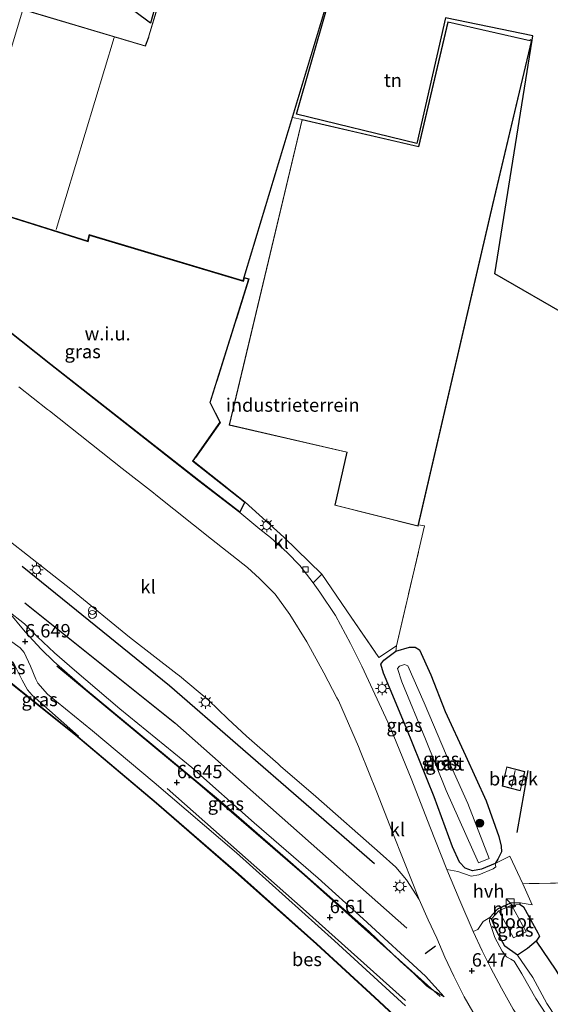
# Model space of a CAD drawing. Units: metres. Extents: x 119994 to 129528, y 399998 to 406250.
# Drawn here: x 123929 to 124028, y 403298 to 403482 of the extents above; entities that cross this region are included whole.
import ezdxf
from ezdxf.enums import TextEntityAlignment as Align

# ---------------------------------------------------------------- set-up
doc = ezdxf.new("R2010")
doc.units = ezdxf.units.M
doc.linetypes.add('IE-TERREINAFSCHEIDING', pattern=[10, 8, -2])
doc.layers.get('0').update_dxf_attribs({"lineweight": 25})
for name, color, linetype, lineweight in [('B-ME-GR-BOMENRIJ-L-B1', 10, 'Continuous', 25), ('B-ME-GR-BOOM-S-B1', 93, 'Continuous', 18), ('B-ME-GR-STRUIKEN-GV-B6', 93, 'Continuous', 18), ('B-ME-GW-HOOGTEPUNT-S-B1', 10, 'Continuous', 25), ('B-ME-GW-INSTEEKWATERGANG-L-B1', 10, 'Continuous', 25), ('B-ME-GW-KRUINLIJN-L-B1', 93, 'Continuous', 18), ('B-ME-GW-TEENLIJN-L-B1', 93, 'Continuous', 18), ('B-ME-IE-GRASLAND-GV-B6', 93, 'Continuous', 18), ('B-ME-IE-GRONDWERKLIJN-GROND_INGERICHT-GV-B6', 253, 'Continuous', 18), ('B-ME-IE-GRONDWERKLIJN-GROND_NIETINGERICHT-GV-B6', 253, 'Continuous', 18), ('B-ME-IE-HULPGEOMETRIE-L-B1', 53, 'Continuous', 18), ('B-ME-IE-INRICHTINGSELEMENT-S-B1', 253, 'Continuous', 18), ('B-ME-IE-MEUBILAIR_WEGMEUBILAIR-LICHTMAST-S-B1', 8, 'Continuous', 18), ('B-ME-IE-TERREINAFSCHEIDING-DOORGANG-L-B1', 8, 'IE-TERREINAFSCHEIDING-KUNSTMATIG-OPEN', 18), ('B-ME-IE-TERREINAFSCHEIDING-HAAG-L-B1', 10, 'Continuous', 25), ('B-ME-IE-TERREINAFSCHEIDING-RASTERHEKWERK-L-B1', 8, 'IE-TERREINAFSCHEIDING', 18), ('B-ME-IE-TERREINAFSCHEIDING-SCHRIKHEK-L-B1', 10, 'Continuous', 25), ('B-ME-KG-KADASTRAAL-DAKRAND-L-B1', 13, 'Continuous', 18), ('B-ME-KG-KADASTRAAL-NOKLIJN-L-B1', 13, 'Continuous', 18), ('B-ME-KG-KADASTRAAL-OPNAMEDTMGRENS-L-B1', 10, 'Continuous', 25), ('B-ME-MW-MUUR-GV-B6', 8, 'IE-TERREINAFSCHEIDING-KUNSTMATIG', 18), ('B-ME-OB-BESCHOEIING-GV-B6', 10, 'Continuous', 25), ('B-ME-OB-WATERLIJN-L-B1', 133, 'OB-WATERLIJN', 18), ('B-ME-OG-BEBOUWING-GV-B6', 173, 'Continuous', 18), ('B-ME-OG-WATER-GV-B6', 153, 'Continuous', 18), ('B-ME-VH-VERH_SOORT-HALF_VERHARDING-GV-B6', 8, 'IE-TERREINAFSCHEIDING-NATUURLIJK-HOUTWAL', 18), ('B-ME-VH-VERH_SOORT-KLINKERS-GV-B6', 8, 'IE-TERREINAFSCHEIDING-NATUURLIJK-HOUTWAL', 18), ('B-ME-VV-KOLK-S-B1', 8, 'Continuous', 18)]:
    doc.layers.add(name, color=color, linetype=linetype, lineweight=lineweight)
doc.styles.add('NLCS-ISO', font='NLCS-ISO.TTF')
doc.linetypes.add('IE-TERREINAFSCHEIDING-KUNSTMATIG', pattern='A,4,[82,NLCS.SHX,S=0.75,R=90,X=0,Y=0],4,-2', length=10)
doc.linetypes.add('IE-TERREINAFSCHEIDING-KUNSTMATIG-OPEN', pattern='A,7,-1.5,[67,NLCS.SHX,S=0.75,R=0,X=0,Y=0],-1.5', length=10)
doc.linetypes.add('IE-TERREINAFSCHEIDING-NATUURLIJK-HOUTWAL', pattern='A,7,-1.5,[67,NLCS.SHX,S=0.75,R=45,X=0,Y=0],-1.5,7,-1.5,[70,NLCS.SHX,S=0.75,R=0,X=0,Y=0],-1.5', length=20)
doc.linetypes.add('OB-WATERLIJN', pattern='A,10,[32,NLCS.SHX,S=2,R=0,X=0,Y=0],-12', length=22)

# ---------------------------------------------------------------- blocks, each defined once
blk = doc.blocks.new('kast')
blk.add_line((-0.75, -0.75), (0.75, 0.75))
blk.add_lwpolyline([(-0.75, 0.75), (0.75, 0.75), (0.75, -0.75), (-0.75, -0.75)], close=True)
blk = doc.blocks.new('prullenbak')
for centre in [(-0.375, 0), (0.375, 0)]:
    blk.add_circle(centre, 0.75)
blk = doc.blocks.new('boom')
blk.add_hatch(color=256).paths.add_polyline_path([(-0.75, 0, 1), (0.75, 0, 1)])
blk.add_circle((0, 0), 0.75)
blk = doc.blocks.new('hoogtepunt')
for p, q in [((-0.5, 0), (0.5, 0)), ((0, 0.5), (0, -0.5))]:
    blk.add_line(p, q)
blk = doc.blocks.new('kolk')
blk.add_lwpolyline([(-0.5, -0.5), (0.5, -0.5), (0.5, 0.5), (-0.5, 0.5)], close=True)
blk = doc.blocks.new('lantaarnpaal')
for p, q in [((-0.75, 0), (-1.25, 0)), ((-0.88, 0.88), (-0.53, 0.53)), ((0, 0.75), (0, 1.25)), ((0.53, 0.53), (0.88, 0.88)), ((0.75, 0), (1.25, 0)), ((-0.53, -0.53), (-0.88, -0.88)), ((0, -0.75), (0, -1.25)), ((0.53, -0.53), (0.88, -0.88))]:
    blk.add_line(p, q)
blk.add_circle((0, 0), 0.75)

msp = doc.modelspace()

# ---------------------------------------------------------------- linework, layer by layer
at = {"layer": 'B-ME-GR-BOMENRIJ-L-B1'}
msp.add_line((124022.174, 403329.87, 5.786), (124024.245, 403341.463, 5.727), dxfattribs=at)
for points in [[(123995.524, 403324.057, 6.415), (123957.266, 403357.243, 6.383), (123929.782, 403379.531, 6.486)], [(123930.281, 403372.752, 6.435), (123958.286, 403350.339, 6.319), (124001.599, 403312.059, 6.407)], [(124007.775, 403299.292, 6.542), (123982.465, 403321.945, 6.57), (123962.915, 403338.806, 6.625), (123936.251, 403360.901, 6.649)], [(123956.829, 403338.075, 6.625), (123982.198, 403315.664, 6.629), (124001.304, 403298.537, 6.558)]]:
    msp.add_polyline3d(points, dxfattribs=at)
at = {"layer": 'B-ME-GR-STRUIKEN-GV-B6'}
msp.add_polyline3d([(124044.754, 403277.928, 5.508), (124038.461, 403284.666, 5.56), (124034.097, 403289.301, 5.639), (124031.197, 403292.709, 5.659), (124027.678, 403297.948, 5.695), (124025.074, 403302.851, 5.739), (124022.211, 403306.963, 5.496), (124024.119, 403308.208, 5.484), (124025.74, 403309.61, 5.496), (124029.368, 403304.197, 5.715), (124032.874, 403298.422, 5.591), (124035.906, 403293.969, 5.611), (124042.607, 403286.996, 5.536), (124046.99, 403282.083, 5.396), (124044.754, 403277.928, 5.508)], dxfattribs=at)
at = {"layer": 'B-ME-GW-INSTEEKWATERGANG-L-B1'}
for points in [[(124006.652, 403336.555, 6.148), (124001.431, 403349.452, 6.14), (123997.202, 403359.608, 6.12), (123996.727, 403361.289, 6.148), (123997.291, 403362.03, 6.164), (123999.539, 403363.69, 6.009), (124002.053, 403364.446, 5.997), (124003.117, 403364.466, 5.993), (124003.95, 403363.998, 5.965), (124006.054, 403359.285, 5.929), (124008.741, 403352.44, 5.902), (124012.516, 403344.242, 5.874), (124016.35, 403335.78, 5.727), (124018.749, 403329.13, 5.695), (124019.15, 403327.319, 5.798), (124019.221, 403326.274, 5.83), (124018.541, 403324.937, 5.993), (124018.089, 403324.075, 6.1), (124015.503, 403323.042, 6.104), (124013.834, 403322.747, 6.081), (124012.486, 403323.199, 6.089), (124011.428, 403324.325, 6.104), (124010.118, 403327.215, 6.104), (124006.652, 403336.555, 6.148)], [(124022.746, 403316.443, 5.814), (124022.752, 403316.738, 5.85), (124020.92, 403316.696, 5.854), (124018.51, 403315.569, 5.882), (124017.059, 403314.015, 5.969), (124017.37, 403313.746, 5.894)], [(124022.746, 403316.443, 5.814), (124023.361, 403316.018, 5.758), (124026.018, 403311.154, 5.476), (124026.305, 403310.528, 5.476), (124025.74, 403309.61, 5.496), (124024.119, 403308.208, 5.484), (124022.211, 403306.963, 5.496), (124019.852, 403308.669, 5.48), (124018.361, 403311.434, 5.611), (124017.37, 403313.746, 5.894)]]:
    msp.add_polyline3d(points, dxfattribs=at)
at = {"layer": 'B-ME-GW-KRUINLIJN-L-B1'}
for points in [[(123910.289, 403397.273, 6.303), (123911.232, 403394.544, 6.335), (123912.54, 403389.849, 6.367), (123913.417, 403385.322, 6.319), (123913.669, 403383.835, 6.335), (123913.165, 403382.669, 6.335), (123910.611, 403379.113, 6.423), (123910.794, 403378.351, 6.435), (123914.56, 403375.63, 6.478), (123923.063, 403368.913, 6.446), (123927.408, 403365.803, 6.454), (123929.42, 403364.361, 6.606), (123930.137, 403363.476, 6.566), (123931.327, 403360.91, 6.594), (123932.314, 403358.499, 6.518), (123932.723, 403357.753, 6.478), (123934.495, 403355.699, 6.49), (123942.886, 403348.866, 6.518), (123954.445, 403339.222, 6.498), (123969.764, 403326.095, 6.538), (123988.062, 403309.689, 6.514), (124001.353, 403297.54, 6.454)], [(123927.028, 403371.29, 6.494), (123930.35, 403367.355, 6.586), (123933.327, 403364.087, 6.61), (123935.668, 403361.798, 6.61), (123941.604, 403356.637, 6.606), (123954.002, 403346.392, 6.633), (123966.438, 403336.04, 6.614), (123979.892, 403324.345, 6.566), (123994.559, 403311.387, 6.661), (124000.316, 403305.861, 6.574), (124002.884, 403303.554, 6.538), (124005.26, 403301.283, 6.526), (124006.147, 403300.629, 6.486), (124008.571, 403299.242, 6.462)], [(124017.059, 403314.015, 5.969), (124016.974, 403313.247, 6.085), (124018.021, 403310.292, 6.132), (124019.336, 403307.74, 6.184), (124020.146, 403306.703, 6.152), (124020.958, 403306.239, 6.104), (124021.589, 403305.891, 6.148), (124023.027, 403303.492, 6.196), (124025.621, 403298.891, 6.216), (124029.387, 403293.206, 6.16), (124032.821, 403289.006, 6.22), (124038.694, 403282.16, 6.208), (124043.908, 403276.684, 6.144), (124044.59, 403275.865, 6.172), (124045.038, 403274.931, 6.164), (124046.05, 403273.32, 6.077), (124050.928, 403268.186, 6.092), (124056.039, 403262.986, 6.069), (124060.235, 403258.762, 5.989)]]:
    msp.add_polyline3d(points, dxfattribs=at)
at = {"layer": 'B-ME-GW-TEENLIJN-L-B1'}
for points in [[(124008.571, 403299.242, 6.462), (124005.041, 403303.086, 6.303), (123993.457, 403313.775, 6.299), (123985.013, 403321.386, 6.275), (123973.06, 403331.703, 6.307), (123961.454, 403342.014, 6.303), (123948.004, 403352.98, 6.327), (123939.559, 403360.172, 6.295), (123935.8, 403363.428, 6.291), (123932.639, 403366.388, 6.371), (123930.194, 403368.805, 6.462), (123927.028, 403371.29, 6.494)], [(123940.233, 403347.735, 5.421), (123940.295, 403347.834, 5.56), (123931.659, 403355.494, 5.579), (123930.759, 403356.521, 5.615), (123929.774, 403358.312, 5.667), (123929.096, 403359.677, 5.683), (123928.441, 403361.034, 5.703), (123928.04, 403361.671, 5.731), (123927.714, 403361.847, 5.635)], [(124046.702, 403275.263, 5.158), (124046.32, 403276.237, 5.436), (124044.754, 403277.928, 5.508), (124038.461, 403284.666, 5.56), (124034.097, 403289.301, 5.639), (124031.197, 403292.709, 5.659), (124027.678, 403297.948, 5.695), (124025.074, 403302.851, 5.739), (124022.211, 403306.963, 5.496)]]:
    msp.add_polyline3d(points, dxfattribs=at)
at = {"layer": 'B-ME-IE-GRASLAND-GV-B6'}
for points in [[(123916.209, 403432.288, 6.145), (123935.147, 403417.304, 6.229), (123962.738, 403395.611, 6.324), (123970.401, 403389.752, 6.347), (123971.25, 403391.524, 6.309), (123961.592, 403399.192, 6.311), (123966.655, 403406.428, 6.168), (123964.783, 403410.126, 6.22), (123968.46, 403421.803, 6.319), (123972.054, 403433.149, 6.319), (123971.293, 403433.347, 6.061), (123971.091, 403432.678, 6.061), (123942.382, 403441.274, 6.061), (123942.109, 403440.131, 6.061), (123924.853, 403445.526, 6.061)], [(123924.882, 403445.622, 6.061), (123942.037, 403440.258, 6.061), (123942.309, 403441.4, 6.061), (123971.024, 403432.802, 6.061), (123971.225, 403433.468, 6.061)], [(123971.225, 403433.468, 6.061), (123972.181, 403433.219, 6.319), (123968.555, 403421.773, 6.319), (123964.891, 403410.135, 6.22), (123966.771, 403406.42, 6.168), (123961.728, 403399.212, 6.311), (123971.374, 403391.553, 6.307), (123970.438, 403389.598, 6.351), (123962.677, 403395.532, 6.327), (123935.085, 403417.226, 6.232), (123916.147, 403432.21, 6.148)], [(123919.47, 403390.457, 6.351), (123938.867, 403375.318, 6.363), (123939.178, 403375.057, 6.359), (123949.793, 403366.334, 6.379), (123958.711, 403359.446, 6.367), (123959.138, 403359.109, 6.363), (123964.588, 403354.594, 6.387), (123968.155, 403351.093, 6.419), (123971.68, 403347.837, 6.399), (123977.57, 403342.676, 6.331), (123977.978, 403342.246, 6.307), (123984.611, 403336.576, 6.323), (123996.611, 403326.057, 6.355), (123999.517, 403323.419, 6.395), (124001.498, 403321.037, 6.391), (124003.856, 403317.372, 6.486), (124005.548, 403313.595, 6.55), (124007.157, 403310.146, 6.542), (124008.696, 403306.637, 6.57), (124010.34, 403303.079, 6.502), (124012.274, 403299.198, 6.522), (124014.841, 403294.815, 6.494)], [(123984.122, 403376.464, 6.279), (123985.735, 403378.069, 6.327), (123991.171, 403370.078, 6.307), (123996.377, 403362.514, 6.339), (123999.625, 403364.691, 6.295), (123999.539, 403363.69, 6.009), (123997.291, 403362.03, 6.164), (123996.727, 403361.289, 6.148), (123997.202, 403359.608, 6.12), (124001.431, 403349.452, 6.14), (124006.652, 403336.555, 6.148), (124010.118, 403327.215, 6.104), (124011.428, 403324.325, 6.104), (124012.486, 403323.199, 6.089), (124013.834, 403322.747, 6.081), (124015.503, 403323.042, 6.104), (124018.089, 403324.075, 6.1), (124018.163, 403323.462, 6.092), (124017.681, 403323.077, 6.085), (124015.021, 403321.958, 6.104), (124013.61, 403321.745, 6.156), (124011.09, 403322.584, 6.275), (124009.025, 403322.978, 6.343), (124005.885, 403331.031, 6.371), (124002.507, 403339.641, 6.339), (123998.443, 403349.541, 6.351), (123993.176, 403360.947, 6.256), (123991.047, 403365.152, 6.291), (123988.236, 403370.391, 6.295), (123985.357, 403374.728, 6.299), (123984.122, 403376.464, 6.279)], [(124005.041, 403303.086, 6.303), (124008.571, 403299.242, 6.462), (124006.147, 403300.629, 6.486), (124005.26, 403301.283, 6.526), (124002.884, 403303.554, 6.538), (124000.316, 403305.861, 6.574), (123994.559, 403311.387, 6.661), (123979.892, 403324.345, 6.566), (123966.438, 403336.04, 6.614), (123954.002, 403346.392, 6.633), (123941.604, 403356.637, 6.606), (123935.668, 403361.798, 6.61), (123933.327, 403364.087, 6.61), (123930.35, 403367.355, 6.586), (123927.028, 403371.29, 6.494), (123930.194, 403368.805, 6.462), (123932.639, 403366.388, 6.371), (123935.8, 403363.428, 6.291), (123939.559, 403360.172, 6.295), (123948.004, 403352.98, 6.327), (123961.454, 403342.014, 6.303), (123973.06, 403331.703, 6.307), (123985.013, 403321.386, 6.275), (123993.457, 403313.775, 6.299), (124005.041, 403303.086, 6.303)], [(124008.571, 403299.242, 6.462), (124005.041, 403303.086, 6.303), (123993.457, 403313.775, 6.299), (123985.013, 403321.386, 6.275), (123973.06, 403331.703, 6.307), (123961.454, 403342.014, 6.303), (123948.004, 403352.98, 6.327), (123939.559, 403360.172, 6.295), (123935.8, 403363.428, 6.291), (123932.639, 403366.388, 6.371), (123930.194, 403368.805, 6.462), (123927.028, 403371.29, 6.494), (123930.35, 403367.355, 6.586), (123933.327, 403364.087, 6.61), (123935.668, 403361.798, 6.61), (123941.604, 403356.637, 6.606), (123954.002, 403346.392, 6.633), (123966.438, 403336.04, 6.614), (123979.892, 403324.345, 6.566), (123994.559, 403311.387, 6.661), (124000.316, 403305.861, 6.574), (124002.884, 403303.554, 6.538), (124005.26, 403301.283, 6.526), (124006.147, 403300.629, 6.486), (124008.571, 403299.242, 6.462)], [(123927.408, 403365.803, 6.454), (123929.42, 403364.361, 6.606), (123930.137, 403363.476, 6.566), (123931.327, 403360.91, 6.594), (123932.314, 403358.499, 6.518), (123932.723, 403357.753, 6.478), (123934.495, 403355.699, 6.49), (123942.886, 403348.866, 6.518), (123954.445, 403339.222, 6.498), (123969.764, 403326.095, 6.538), (123988.062, 403309.689, 6.514), (124001.353, 403297.54, 6.454)], [(124001.353, 403297.54, 6.454), (123988.062, 403309.689, 6.514), (123969.764, 403326.095, 6.538), (123954.445, 403339.222, 6.498), (123942.886, 403348.866, 6.518), (123934.495, 403355.699, 6.49), (123932.723, 403357.753, 6.478), (123932.314, 403358.499, 6.518), (123931.327, 403360.91, 6.594), (123930.137, 403363.476, 6.566), (123929.42, 403364.361, 6.606), (123927.408, 403365.803, 6.454)], [(123999.539, 403363.69, 6.009), (124002.053, 403364.446, 5.997), (124003.117, 403364.466, 5.993), (124003.95, 403363.998, 5.965), (124006.054, 403359.285, 5.929), (124008.741, 403352.44, 5.902), (124012.516, 403344.242, 5.874), (124016.35, 403335.78, 5.727), (124018.749, 403329.13, 5.695), (124019.15, 403327.319, 5.798), (124019.221, 403326.274, 5.83), (124018.541, 403324.937, 5.993), (124018.089, 403324.075, 6.1), (124015.503, 403323.042, 6.104), (124013.834, 403322.747, 6.081), (124012.486, 403323.199, 6.089), (124011.428, 403324.325, 6.104), (124010.118, 403327.215, 6.104), (124006.652, 403336.555, 6.148), (124001.431, 403349.452, 6.14), (123997.202, 403359.608, 6.12), (123996.727, 403361.289, 6.148), (123997.291, 403362.03, 6.164), (123999.539, 403363.69, 6.009)], [(123925.788, 403359.354, 5.42), (123926.041, 403359.685, 5.512), (123926.295, 403359.497, 5.627), (123928.04, 403361.671, 5.731), (123928.441, 403361.034, 5.703), (123929.096, 403359.677, 5.683), (123929.774, 403358.312, 5.667), (123930.759, 403356.521, 5.615), (123931.659, 403355.494, 5.579), (123940.295, 403347.834, 5.56), (123940.233, 403347.735, 5.421), (123939.8, 403348.099, 5.42), (123925.788, 403359.354, 5.42)], [(124006.228, 403289.268, 5.488), (123995.599, 403299.149, 5.484), (123984.809, 403309.12, 5.476), (123970.158, 403322.151, 5.48), (123954.84, 403335.441, 5.456), (123940.233, 403347.735, 5.421), (123940.295, 403347.834, 5.56), (123931.659, 403355.494, 5.579), (123930.759, 403356.521, 5.615), (123929.774, 403358.312, 5.667), (123929.096, 403359.677, 5.683)], [(124009.828, 403342.219, 3.631), (124004.791, 403354.09, 3.631), (124001.787, 403361.012, 3.662), (124001.159, 403361.236, 3.662), (124000.229, 403360.929, 3.662), (123999.851, 403360.46, 3.662), (124000.617, 403357.972, 3.662), (124005.08, 403347.304, 3.662), (124008.902, 403337.724, 3.662), (124014.961, 403324.22, 3.662), (124016.926, 403325.053, 3.662), (124012.986, 403335.301, 3.662), (124009.828, 403342.219, 3.631)], [(124017.37, 403313.746, 5.894), (124018.756, 403315.28, 3.499), (124021.501, 403310.209, 3.483), (124023.833, 403311.359, 3.483), (124021.09, 403316.308, 3.523), (124022.746, 403316.443, 5.814), (124023.361, 403316.018, 5.758), (124026.018, 403311.154, 5.476), (124026.305, 403310.528, 5.476), (124025.74, 403309.61, 5.496), (124024.119, 403308.208, 5.484), (124022.211, 403306.963, 5.496), (124019.852, 403308.669, 5.48), (124018.361, 403311.434, 5.611), (124017.37, 403313.746, 5.894)], [(124029.702, 403285.52, 6.355), (124025.893, 403290.55, 6.351), (124023.434, 403293.963, 6.335), (124021.425, 403296.895, 6.363), (124019.253, 403300.864, 6.371), (124017.249, 403304.595, 6.347), (124015.648, 403307.831, 6.343), (124013.971, 403311.413, 6.367), (124014.795, 403311.776, 6.236), (124015.837, 403313.256, 6.168), (124017.059, 403314.015, 5.969)], [(124017.059, 403314.015, 5.969), (124016.974, 403313.247, 6.085), (124018.021, 403310.292, 6.132), (124019.336, 403307.74, 6.184), (124020.146, 403306.703, 6.152), (124020.958, 403306.239, 6.104), (124021.589, 403305.891, 6.148), (124023.027, 403303.492, 6.196), (124025.621, 403298.891, 6.216), (124029.387, 403293.206, 6.16)], [(124029.387, 403293.206, 6.16), (124025.621, 403298.891, 6.216), (124023.027, 403303.492, 6.196), (124021.589, 403305.891, 6.148), (124020.958, 403306.239, 6.104), (124020.146, 403306.703, 6.152), (124019.336, 403307.74, 6.184), (124018.021, 403310.292, 6.132), (124016.974, 403313.247, 6.085), (124017.059, 403314.015, 5.969), (124017.37, 403313.746, 5.894)], [(124017.37, 403313.746, 5.894), (124018.361, 403311.434, 5.611), (124019.852, 403308.669, 5.48), (124022.211, 403306.963, 5.496), (124025.074, 403302.851, 5.739), (124027.678, 403297.948, 5.695), (124031.197, 403292.709, 5.659)]]:
    msp.add_polyline3d(points, dxfattribs=at)
at = {"layer": 'B-ME-IE-GRONDWERKLIJN-GROND_INGERICHT-GV-B6'}
for points in [[(123986.591, 403483.464, 5.834), (123986.314, 403483.542, 6.061), (123957.546, 403492.252, 6.061), (123953.398, 403478.515, 6.061), (123953.358, 403478.306, 6.061), (123952.76, 403476.658, 6.061), (123924.34, 403485.14, 6.061), (123928.15, 403498.54, 5.619), (123928.871, 403499.497, 5.619), (123953.728, 403480.911, 5.842), (123957.048, 403492.801, 5.834), (123986.765, 403484.068, 5.834), (123986.591, 403483.464, 5.834)], [(124024.983, 403477.735, 6.055), (124024.903, 403477.764, 6.168), (124024.573, 403477.864, 6.168), (124024.545, 403477.652, 6.168), (124009.25, 403481.166, 6.168), (124003.759, 403457.874, 6.168), (123982.03, 403462.908, 6.168), (123980.211, 403463.29, 6.061), (123986.314, 403483.542, 6.061), (123986.591, 403483.464, 5.834), (123980.971, 403463.945, 5.834), (124003.438, 403458.458, 5.834), (124008.761, 403481.917, 5.838), (124025.109, 403478.521, 6.061), (124024.983, 403477.735, 6.055)], [(123980.211, 403463.29, 6.061), (123982.03, 403462.908, 6.168), (123968.425, 403405.924, 6.168), (123990.399, 403400.831, 6.168), (123988.124, 403390.947, 6.168), (124003.671, 403387.068, 6.168), (124003.731, 403387.325, 6.168), (124004.866, 403387.111, 6.208), (123999.625, 403364.691, 6.295), (123996.377, 403362.514, 6.339), (123991.171, 403370.078, 6.307), (123985.735, 403378.069, 6.327), (123978.643, 403385.011, 6.291), (123971.374, 403391.553, 6.307), (123961.728, 403399.212, 6.311), (123966.771, 403406.42, 6.168), (123964.891, 403410.135, 6.22), (123968.555, 403421.773, 6.319), (123972.181, 403433.219, 6.319), (123971.225, 403433.468, 6.061), (123980.211, 403463.29, 6.061)], [(124055.696, 403325.263, 5.412), (124054.41, 403316.438, 5.862), (124053.012, 403310.462, 5.862), (124049.771, 403295.239, 5.667), (124046.99, 403282.083, 5.396), (124042.607, 403286.996, 5.536), (124035.906, 403293.969, 5.611), (124032.874, 403298.422, 5.591), (124029.368, 403304.197, 5.715), (124025.74, 403309.61, 5.496), (124026.305, 403310.528, 5.476), (124026.018, 403311.154, 5.476), (124023.361, 403316.018, 5.758), (124022.746, 403316.443, 5.814), (124022.752, 403316.738, 5.85), (124024.954, 403316.413, 5.961), (124023.192, 403320.322, 5.882), (124032.386, 403320.5, 5.858), (124041.124, 403320.722, 5.846), (124044.324, 403334.228, 5.508), (124049.029, 403354.57, 5.428), (124060.705, 403351.852, 5.142), (124055.696, 403325.263, 5.412)]]:
    msp.add_polyline3d(points, dxfattribs=at)
at = {"layer": 'B-ME-IE-GRONDWERKLIJN-GROND_NIETINGERICHT-GV-B6'}
for points in [[(124032.386, 403320.5, 5.858), (124023.192, 403320.322, 5.882), (124020.779, 403325.438, 5.945), (124018.089, 403324.075, 6.1), (124018.541, 403324.937, 5.993), (124019.221, 403326.274, 5.83), (124019.15, 403327.319, 5.798), (124018.749, 403329.13, 5.695), (124016.35, 403335.78, 5.727), (124012.516, 403344.242, 5.874), (124008.741, 403352.44, 5.902), (124006.054, 403359.285, 5.929), (124003.95, 403363.998, 5.965), (124003.117, 403364.466, 5.993), (124002.053, 403364.446, 5.997), (123999.539, 403363.69, 6.009), (123999.625, 403364.691, 6.295), (124004.866, 403387.111, 6.208), (124003.731, 403387.325, 6.168), (124017.599, 403447.03, 6.168), (124024.903, 403477.764, 6.168), (124024.983, 403477.735, 6.055), (124017.98, 403434.154, 5.739), (124046.46, 403417.706, 5.754)], [(123924.853, 403445.526, 6.061), (123942.109, 403440.131, 6.061), (123942.382, 403441.274, 6.061), (123971.091, 403432.678, 6.061), (123971.293, 403433.347, 6.061)], [(123971.293, 403433.347, 6.061), (123972.054, 403433.149, 6.319), (123968.46, 403421.803, 6.319), (123964.783, 403410.126, 6.22), (123966.655, 403406.428, 6.168), (123961.592, 403399.192, 6.311), (123971.25, 403391.524, 6.309), (123970.401, 403389.752, 6.347), (123962.738, 403395.611, 6.324), (123935.147, 403417.304, 6.229), (123916.209, 403432.288, 6.145)], [(124019.391, 403338.537, 5.858), (124022.749, 403337.674, 5.858), (124023.58, 403341.24, 5.858), (124020.217, 403342.16, 5.858), (124019.391, 403338.537, 5.858)]]:
    msp.add_polyline3d(points, dxfattribs=at)
at = {"layer": 'B-ME-IE-HULPGEOMETRIE-L-B1'}
msp.add_polyline3d([(123916.209, 403432.288, 6.145), (123935.147, 403417.304, 6.229), (123962.738, 403395.611, 6.324), (123970.401, 403389.752, 6.347), (123971.25, 403391.524, 6.309), (123961.592, 403399.192, 6.311), (123966.655, 403406.428, 6.168), (123964.783, 403410.126, 6.22), (123968.46, 403421.803, 6.319), (123972.054, 403433.149, 6.319), (123971.293, 403433.347, 6.061), (123971.091, 403432.678, 6.061), (123942.382, 403441.274, 6.061), (123942.109, 403440.131, 6.061), (123924.853, 403445.526, 6.061)], dxfattribs=at)
at = {"layer": 'B-ME-IE-TERREINAFSCHEIDING-DOORGANG-L-B1'}
msp.add_line((124023.192, 403320.322, 5.882), (124024.954, 403316.413, 5.961), dxfattribs=at)
msp.add_polyline3d([(123971.374, 403391.553, 6.307), (123978.643, 403385.011, 6.291), (123985.735, 403378.069, 6.327)], dxfattribs=at)
at = {"layer": 'B-ME-IE-TERREINAFSCHEIDING-HAAG-L-B1'}
msp.add_polyline3d([(124025.74, 403309.61, 5.496), (124029.368, 403304.197, 5.715), (124032.874, 403298.422, 5.591), (124035.906, 403293.969, 5.611), (124042.607, 403286.996, 5.536), (124046.99, 403282.083, 5.396), (124049.771, 403295.239, 5.667), (124053.012, 403310.462, 5.862), (124054.41, 403316.438, 5.862), (124055.696, 403325.263, 5.412), (124060.705, 403351.852, 5.142), (124049.029, 403354.57, 5.428), (124044.324, 403334.228, 5.508), (124041.124, 403320.722, 5.846)], dxfattribs=at)
at = {"layer": 'B-ME-IE-TERREINAFSCHEIDING-RASTERHEKWERK-L-B1'}
for points in [[(123971.225, 403433.468, 6.061), (123972.181, 403433.219, 6.319), (123968.555, 403421.773, 6.319), (123964.891, 403410.135, 6.22), (123966.771, 403406.42, 6.168), (123961.728, 403399.212, 6.311), (123971.374, 403391.553, 6.307)], [(123985.735, 403378.069, 6.327), (123991.171, 403370.078, 6.307), (123996.377, 403362.514, 6.339), (123999.625, 403364.691, 6.295), (124004.866, 403387.111, 6.208), (124003.731, 403387.325, 6.168)], [(124041.124, 403320.722, 5.846), (124032.386, 403320.5, 5.858), (124023.192, 403320.322, 5.882), (124020.779, 403325.438, 5.945), (124018.089, 403324.075, 6.1)]]:
    msp.add_polyline3d(points, dxfattribs=at)
at = {"layer": 'B-ME-IE-TERREINAFSCHEIDING-SCHRIKHEK-L-B1'}
msp.add_line((124006.929, 403308.687, 7.306), (124004.981, 403307.229, 7.294), dxfattribs=at)
at = {"layer": 'B-ME-KG-KADASTRAAL-DAKRAND-L-B1'}
for points in [[(123986.252, 403483.509, 11.752), (123970.991, 403432.864, 11.739), (123942.273, 403441.463, 11.266), (123942.001, 403440.322, 11.266), (123924.896, 403445.67, 11.525), (123924.224, 403445.862, 13.123), (123912.966, 403449.244, 13.228), (123914.998, 403455.833, 13.264), (123915.031, 403456, 11.108), (123923.623, 403485.302, 10.683), (123952.791, 403476.597, 11.276), (123953.406, 403478.292, 11.307), (123953.447, 403478.503, 11.701), (123957.579, 403492.19, 11.662), (123986.252, 403483.509, 11.752)], [(124003.796, 403457.814, 13.327), (123982.067, 403462.848, 13.315), (123968.485, 403405.961, 13.272), (123990.459, 403400.868, 13.256), (123988.184, 403390.984, 13.303), (124003.634, 403387.129, 13.506), (124017.55, 403447.041, 13.224), (124024.843, 403477.73, 13.399), (124024.615, 403477.799, 13.431), (124024.587, 403477.591, 13.339), (124009.287, 403481.106, 13.295), (124003.796, 403457.814, 13.327)], [(124019.451, 403338.573, 9.768), (124020.254, 403342.098, 9.768), (124023.52, 403341.204, 9.768), (124022.712, 403337.735, 9.768), (124019.451, 403338.573, 9.768)]]:
    msp.add_polyline3d(points, dxfattribs=at)
at = {"layer": 'B-ME-KG-KADASTRAAL-NOKLIJN-L-B1'}
for p, q in [((123921.079, 403454.174, 12.989), (123929.822, 403483.191, 13.025)), ((123946.97, 403478.253, 12.961), (123936.153, 403442.388, 12.989)), ((124021.78, 403341.438, 11.514), (124021.122, 403338.349, 11.514))]:
    msp.add_line(p, q, dxfattribs=at)
at = {"layer": 'B-ME-KG-KADASTRAAL-OPNAMEDTMGRENS-L-B1'}
msp.add_polyline3d([(124046.46, 403417.706, 5.754), (124017.98, 403434.154, 5.739), (124024.983, 403477.735, 6.055), (124025.109, 403478.521, 6.061), (124008.761, 403481.917, 5.838), (124003.438, 403458.458, 5.834), (123980.971, 403463.945, 5.834), (123986.591, 403483.464, 5.834), (123986.765, 403484.068, 5.834), (123957.048, 403492.801, 5.834), (123953.728, 403480.911, 5.842), (123928.871, 403499.497, 5.619), (123927.099, 403503.813, 5.468), (123925.275, 403504.945, 5.456), (123926.482, 403511.81, 5.4), (123922.561, 403513.34, 5.404), (123920.113, 403514.077, 5.428)], dxfattribs=at)
at = {"layer": 'B-ME-MW-MUUR-GV-B6'}
msp.add_polyline3d([(124017.37, 403313.746, 5.894), (124017.059, 403314.015, 5.969), (124018.51, 403315.569, 5.882), (124020.92, 403316.696, 5.854), (124022.752, 403316.738, 5.85), (124022.746, 403316.443, 5.814), (124021.09, 403316.308, 3.523), (124018.756, 403315.28, 3.499), (124017.37, 403313.746, 5.894)], dxfattribs=at)
at = {"layer": 'B-ME-OB-BESCHOEIING-GV-B6'}
msp.add_polyline3d([(124006.159, 403289.195, 5.031), (123995.531, 403299.076, 5.031), (123984.742, 403309.046, 5.031), (123970.092, 403322.076, 5.031), (123954.775, 403335.365, 5.031), (123939.736, 403348.022, 5.031), (123925.818, 403359.205, 5.031), (123903.803, 403376.294, 5.031), (123891.705, 403385.42, 5.031), (123877.218, 403396.089, 5.031), (123859.533, 403408.619, 5.082), (123859.59, 403408.701, 5.396), (123877.277, 403396.17, 5.42), (123891.765, 403385.5, 5.42), (123903.864, 403376.373, 5.42), (123925.788, 403359.354, 5.42), (123939.8, 403348.099, 5.42), (123940.233, 403347.735, 5.421), (123954.84, 403335.441, 5.456), (123970.158, 403322.151, 5.48), (123984.809, 403309.12, 5.476), (123995.599, 403299.149, 5.484), (124006.228, 403289.268, 5.488)], dxfattribs=at)
at = {"layer": 'B-ME-OB-WATERLIJN-L-B1'}
msp.add_polyline3d([(123859.533, 403408.619, 5.082), (123877.218, 403396.089, 5.031), (123891.705, 403385.42, 5.031), (123903.803, 403376.294, 5.031), (123925.818, 403359.205, 5.031), (123939.736, 403348.022, 5.031), (123954.775, 403335.365, 5.031), (123970.092, 403322.076, 5.031), (123984.742, 403309.046, 5.031), (123995.531, 403299.076, 5.031), (124006.159, 403289.195, 5.031), (124017.198, 403278.69, 5.031), (124025.303, 403270.801, 5.031), (124035.927, 403260.184, 5.031), (124046.827, 403249.029, 5.031), (124058.255, 403237.162, 5.031), (124071.301, 403222.982, 5.031), (124077.567, 403216.045, 5.031), (124087.495, 403204.986, 5.031), (124097.372, 403193.847, 5.031)], dxfattribs=at)
at = {"layer": 'B-ME-OG-BEBOUWING-GV-B6'}
for points in [[(123986.314, 403483.542, 6.061), (123980.211, 403463.29, 6.061), (123971.225, 403433.468, 6.061), (123971.024, 403432.802, 6.061), (123942.309, 403441.4, 6.061), (123942.037, 403440.258, 6.061), (123924.882, 403445.622, 6.061), (123924.211, 403445.814, 6.061), (123912.903, 403449.211, 6.061), (123914.949, 403455.844, 6.061), (123914.982, 403456.011, 6.061), (123923.589, 403485.364, 6.061), (123924.34, 403485.14, 6.061), (123952.76, 403476.658, 6.061), (123953.358, 403478.306, 6.061), (123953.398, 403478.515, 6.061), (123957.546, 403492.252, 6.061), (123986.314, 403483.542, 6.061)], [(123982.03, 403462.908, 6.168), (124003.759, 403457.874, 6.168), (124009.25, 403481.166, 6.168), (124024.545, 403477.652, 6.168), (124024.573, 403477.864, 6.168), (124024.903, 403477.764, 6.168), (124017.599, 403447.03, 6.168), (124003.731, 403387.325, 6.168), (124003.671, 403387.068, 6.168), (123988.124, 403390.947, 6.168), (123990.399, 403400.831, 6.168), (123968.425, 403405.924, 6.168), (123982.03, 403462.908, 6.168)], [(124019.391, 403338.537, 5.858), (124020.217, 403342.16, 5.858), (124023.58, 403341.24, 5.858), (124022.749, 403337.674, 5.858), (124019.391, 403338.537, 5.858)]]:
    msp.add_polyline3d(points, dxfattribs=at)
at = {"layer": 'B-ME-OG-WATER-GV-B6'}
for points in [[(123925.488, 403289.08, 5.031), (123913.777, 403299.054, 5.031), (123902.032, 403308.851, 5.031), (123891.104, 403317.684, 5.031), (123876.982, 403328.746, 5.031), (123863.533, 403339.045, 5.031), (123851.381, 403348.045, 5.031), (123836.399, 403358.85, 5.031), (123830.481, 403363.053, 5.082), (123859.533, 403408.619, 5.082), (123877.218, 403396.089, 5.031), (123891.705, 403385.42, 5.031), (123903.803, 403376.294, 5.031), (123925.818, 403359.205, 5.031), (123939.736, 403348.022, 5.031), (123954.775, 403335.365, 5.031), (123970.092, 403322.076, 5.031), (123984.742, 403309.046, 5.031), (123995.531, 403299.076, 5.031), (124006.159, 403289.195, 5.031)], [(124016.926, 403325.053, 3.662), (124014.961, 403324.22, 3.662), (124008.902, 403337.724, 3.662), (124005.08, 403347.304, 3.662), (124000.617, 403357.972, 3.662), (123999.851, 403360.46, 3.662), (124000.229, 403360.929, 3.662), (124001.159, 403361.236, 3.662), (124001.787, 403361.012, 3.662), (124004.791, 403354.09, 3.631), (124009.828, 403342.219, 3.631), (124012.986, 403335.301, 3.662), (124016.926, 403325.053, 3.662)], [(124018.756, 403315.28, 3.499), (124021.09, 403316.308, 3.523), (124023.833, 403311.359, 3.483), (124021.501, 403310.209, 3.483), (124018.756, 403315.28, 3.499)]]:
    msp.add_polyline3d(points, dxfattribs=at)
at = {"layer": 'B-ME-VH-VERH_SOORT-HALF_VERHARDING-GV-B6'}
msp.add_polyline3d([(124022.752, 403316.738, 5.85), (124020.92, 403316.696, 5.854), (124018.51, 403315.569, 5.882), (124017.059, 403314.015, 5.969), (124015.837, 403313.256, 6.168), (124014.795, 403311.776, 6.236), (124013.971, 403311.413, 6.367), (124011.443, 403317.186, 6.347), (124009.025, 403322.978, 6.343), (124011.09, 403322.584, 6.275), (124013.61, 403321.745, 6.156), (124015.021, 403321.958, 6.104), (124017.681, 403323.077, 6.085), (124018.163, 403323.462, 6.092), (124018.089, 403324.075, 6.1), (124020.779, 403325.438, 5.945), (124023.192, 403320.322, 5.882), (124024.954, 403316.413, 5.961), (124022.752, 403316.738, 5.85)], dxfattribs=at)
at = {"layer": 'B-ME-VH-VERH_SOORT-KLINKERS-GV-B6'}
for points in [[(123916.147, 403432.21, 6.148), (123935.085, 403417.226, 6.232), (123962.677, 403395.532, 6.327), (123970.438, 403389.598, 6.351), (123974.115, 403386.497, 6.355), (123976.151, 403384.912, 6.303), (123979.239, 403382.158, 6.248), (123981.604, 403379.679, 6.26), (123984.122, 403376.464, 6.279), (123985.357, 403374.728, 6.299), (123988.236, 403370.391, 6.295), (123991.047, 403365.152, 6.291), (123993.176, 403360.947, 6.256), (123998.443, 403349.541, 6.351), (124002.507, 403339.641, 6.339), (124005.885, 403331.031, 6.371), (124009.025, 403322.978, 6.343), (124011.443, 403317.186, 6.347), (124013.971, 403311.413, 6.367), (124015.648, 403307.831, 6.343), (124017.249, 403304.595, 6.347), (124019.253, 403300.864, 6.371), (124021.425, 403296.895, 6.363)], [(123929.178, 403413.059, 6.415), (123934.514, 403408.83, 6.419), (123934.883, 403408.538, 6.446), (123948.467, 403397.822, 6.482), (123954.292, 403393.24, 6.506), (123954.722, 403392.915, 6.514), (123965.12, 403384.64, 6.502), (123971.861, 403379.331, 6.431), (123974.109, 403377.292, 6.442), (123974.474, 403376.936, 6.439), (123976.987, 403374.343, 6.383), (123979.728, 403370.535, 6.387), (123982.913, 403365.474, 6.355), (123986.068, 403359.682, 6.391), (123988.535, 403354.999, 6.415), (123988.808, 403354.517, 6.439), (123992.551, 403345.924, 6.415), (123992.888, 403345.113, 6.427), (123995.991, 403337.43, 6.458), (123998.819, 403330.098, 6.391), (124000.999, 403324.62, 6.431), (124003.856, 403317.372, 6.486), (124001.498, 403321.037, 6.391), (123999.517, 403323.419, 6.395), (123996.611, 403326.057, 6.355), (123984.611, 403336.576, 6.323), (123977.978, 403342.246, 6.307), (123977.57, 403342.676, 6.331), (123971.68, 403347.837, 6.399), (123968.155, 403351.093, 6.419), (123964.588, 403354.594, 6.387), (123959.138, 403359.109, 6.363), (123958.711, 403359.446, 6.367), (123949.793, 403366.334, 6.379), (123939.178, 403375.057, 6.359), (123938.867, 403375.318, 6.363), (123919.47, 403390.457, 6.351)], [(124014.841, 403294.815, 6.494), (124012.274, 403299.198, 6.522), (124010.34, 403303.079, 6.502), (124008.696, 403306.637, 6.57), (124007.157, 403310.146, 6.542), (124005.548, 403313.595, 6.55), (124003.856, 403317.372, 6.486), (124000.999, 403324.62, 6.431), (123998.819, 403330.098, 6.391), (123995.991, 403337.43, 6.458), (123992.888, 403345.113, 6.427), (123992.551, 403345.924, 6.415), (123988.808, 403354.517, 6.439), (123988.535, 403354.999, 6.415), (123986.068, 403359.682, 6.391), (123982.913, 403365.474, 6.355), (123979.728, 403370.535, 6.387), (123976.987, 403374.343, 6.383), (123974.474, 403376.936, 6.439), (123974.109, 403377.292, 6.442), (123971.861, 403379.331, 6.431), (123965.12, 403384.64, 6.502), (123954.722, 403392.915, 6.514), (123954.292, 403393.24, 6.506), (123948.467, 403397.822, 6.482), (123934.883, 403408.538, 6.446), (123934.514, 403408.83, 6.419), (123929.178, 403413.059, 6.415)], [(123970.438, 403389.598, 6.351), (123971.374, 403391.553, 6.307), (123978.643, 403385.011, 6.291), (123985.735, 403378.069, 6.327), (123984.122, 403376.464, 6.279), (123981.604, 403379.679, 6.26), (123979.239, 403382.158, 6.248), (123976.151, 403384.912, 6.303), (123974.115, 403386.497, 6.355), (123970.438, 403389.598, 6.351)]]:
    msp.add_polyline3d(points, dxfattribs=at)

# ---------------------------------------------------------------- block references
at = {"layer": 'B-ME-GR-BOOM-S-B1', "rotation": 90}
msp.add_blockref('boom', (124015.181, 403331.647, 4.732), dxfattribs=at)
at = {"layer": 'B-ME-GW-HOOGTEPUNT-S-B1', "rotation": 90}
for p in [(123930.326, 403365.502, 6.649), (123930.326, 403365.502, 6.649), (123958.657, 403339.227, 6.645), (123958.657, 403339.227, 6.645), (123987.184, 403314.051, 6.61), (123987.184, 403314.051, 6.61), (124013.696, 403304.085, 6.47), (124013.696, 403304.085, 6.47)]:
    msp.add_blockref('hoogtepunt', p, dxfattribs=at)
at = {"layer": 'B-ME-IE-INRICHTINGSELEMENT-S-B1', "rotation": 90}
for name, p in [('prullenbak', (123942.891, 403370.944, 7.19)), ('kast', (124020.837, 403316.727, 6.904))]:
    msp.add_blockref(name, p, dxfattribs=at)
at = {"layer": 'B-ME-IE-MEUBILAIR_WEGMEUBILAIR-LICHTMAST-S-B1', "rotation": 90}
for p in [(123975.426, 403387.196, 6.303), (123932.456, 403378.923, 6.502), (123996.969, 403356.773, 6.26), (123964.029, 403354.19, 6.498), (124000.28, 403319.818, 6.47)]:
    msp.add_blockref('lantaarnpaal', p, dxfattribs=at)
at = {"layer": 'B-ME-VV-KOLK-S-B1', "rotation": 90}
msp.add_blockref('kolk', (123982.637, 403378.945, 6.24), dxfattribs=at)

# ---------------------------------------------------------------- texts
at = {"layer": 'B-ME-GW-HOOGTEPUNT-S-B1', "ltscale": 0.2, "style": 'NLCS-ISO'}
for s, p in [('6.649', (123930.326, 403365.502, 6.649)), ('6.649', (123930.326, 403365.502, 6.649)), ('6.645', (123958.657, 403339.227, 6.645)), ('6.645', (123958.657, 403339.227, 6.645)), ('6.61', (123987.184, 403314.051, 6.61)), ('6.61', (123987.184, 403314.051, 6.61)), ('6.47', (124013.696, 403304.085, 6.47)), ('6.47', (124013.696, 403304.085, 6.47))]:
    msp.add_text(s, height=2.5, dxfattribs=at).set_placement(p, align=Align.BOTTOM_LEFT)
at = {"layer": 'B-ME-IE-GRASLAND-GV-B6', "ltscale": 0.2, "style": 'NLCS-ISO'}
for p in [(123941.0745, 403419.638), (123941.0875, 403419.624), (123927.0405, 403360.672), (123933.0415, 403354.703), (124001.1425, 403349.907), (124007.974, 403343.6065), (124008.3885, 403342.728), (123967.7995, 403335.266), (123967.7995, 403335.266), (124021.8375, 403311.703)]:
    msp.add_text('gras', height=2.5, dxfattribs=at).set_placement(p, align=Align.MIDDLE_CENTER)
at = {"layer": 'B-ME-IE-GRONDWERKLIJN-GROND_INGERICHT-GV-B6', "ltscale": 0.2, "style": 'NLCS-ISO'}
for s, p in [('tn', (123998.9754, 403470.2548)), ('industrieterrein', (123980.2851, 403409.6459))]:
    msp.add_text(s, height=2.5, dxfattribs=at).set_placement(p, align=Align.MIDDLE_CENTER)
at = {"layer": 'B-ME-IE-GRONDWERKLIJN-GROND_NIETINGERICHT-GV-B6', "ltscale": 0.2, "style": 'NLCS-ISO'}
for s, p in [('w.i.u.', (123945.7386, 403422.9666)), ('braak', (124021.4784, 403339.9069))]:
    msp.add_text(s, height=2.5, dxfattribs=at).set_placement(p, align=Align.MIDDLE_CENTER)
at = {"layer": 'B-ME-MW-MUUR-GV-B6', "ltscale": 0.2, "style": 'NLCS-ISO'}
msp.add_text('mr', height=2.5, dxfattribs=at).set_placement((124019.7462, 403315.6637), align=Align.MIDDLE_CENTER)
at = {"layer": 'B-ME-OB-BESCHOEIING-GV-B6', "ltscale": 0.2, "style": 'NLCS-ISO'}
msp.add_text('bes', height=2.5, dxfattribs=at).set_placement((123982.9332, 403306.2055), align=Align.MIDDLE_CENTER)
at = {"layer": 'B-ME-OG-WATER-GV-B6', "ltscale": 0.2, "style": 'NLCS-ISO'}
for p in [(124008.3202, 403342.6992), (124021.2915, 403313.2779)]:
    msp.add_text('sloot', height=2.5, dxfattribs=at).set_placement(p, align=Align.MIDDLE_CENTER)
at = {"layer": 'B-ME-VH-VERH_SOORT-HALF_VERHARDING-GV-B6', "ltscale": 0.2, "style": 'NLCS-ISO'}
msp.add_text('hvh', height=2.5, dxfattribs=at).set_placement((124016.8315, 403318.9516), align=Align.MIDDLE_CENTER)
at = {"layer": 'B-ME-VH-VERH_SOORT-KLINKERS-GV-B6', "ltscale": 0.2, "style": 'NLCS-ISO'}
for p in [(123978.1082, 403384.0826), (123953.2921, 403375.7417), (123999.8209, 403330.4469)]:
    msp.add_text('kl', height=2.5, dxfattribs=at).set_placement(p, align=Align.MIDDLE_CENTER)

doc.saveas('drawing.dxf')
